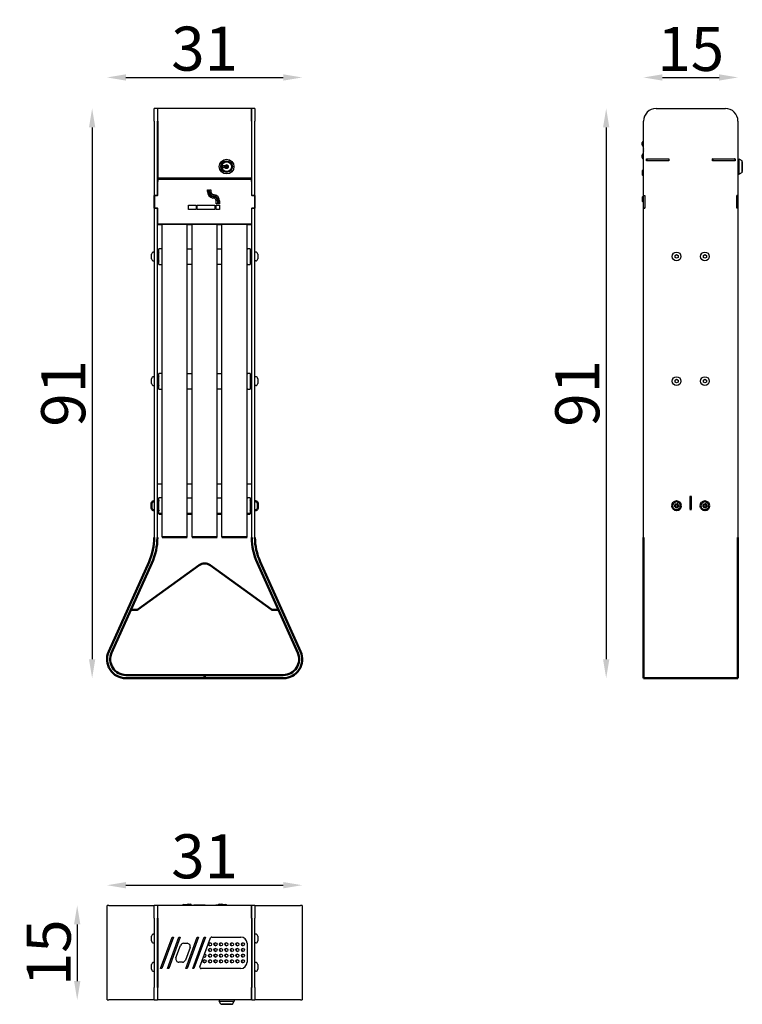
# Model space of a CAD drawing. Units: millimetres. Extents: x -133 to 1015, y 6 to 1570.
import ezdxf

# ---------------------------------------------------------------- set-up
doc = ezdxf.new("R2010")
doc.units = ezdxf.units.MM
doc.layers.add('Visible (ISO)', color=7, linetype='Continuous', lineweight=50)
doc.styles.get("Standard").update_dxf_attribs({"font": 'Square-721-BT.ttf'})
doc.dimstyles.new('OLCU', dxfattribs={"dimtxt": 300, "dimasz": 150, "dimexe": 0.18, "dimexo": 0.0625, "dimgap": 50, "dimtad": 1, "dimdec": 0, "dimlfac": 0.1, "dimrnd": 5, "dimzin": 0, "dimdsep": 46, "dimtxsty": 'Standard', "dimcen": 0.09, "dimse1": 1, "dimse2": 1, "dimadec": 0, "dimazin": 0, "dimtfac": 1, "dimtdec": 0, "dimtofl": 0, "dimtmove": 0, "dimatfit": 3, "dimfxl": 1, "dimtolj": 1, "dimtzin": 0, "dimarcsym": 0})

# ---------------------------------------------------------------- blocks, each defined once
blk = doc.blocks.new('*D5')
at = {"color": 0, "lineweight": -2, "transparency": 16777216}
blk.add_line((35.4, 1478.1), (285.4, 1478.1), dxfattribs=at)
at = {"color": 0, "transparency": 16777216}
for points in [[(35.4, 1483.1), (35.4, 1473.1), (5.4, 1478.1)], [(285.4, 1483.1), (285.4, 1473.1), (315.4, 1478.1)]]:
    blk.add_solid(points, dxfattribs=at)
at = {"layer": 'Defpoints', "color": 0, "transparency": 16777216}
for p in [(315.4, 1478.1), (5.4, 553.8), (315.4, 553.8)]:
    blk.add_point(p, dxfattribs=at)
at = {"color": 0, "transparency": 16777216, "insert": (160.4, 1523.9), "char_height": 70, "attachment_point": 5}
blk.add_mtext('\\A1;31', dxfattribs=at)
blk = doc.blocks.new('*D6')
at = {"color": 0, "lineweight": -2, "transparency": 16777216}
blk.add_line((-18.3, 1398.8), (-18.3, 553.8), dxfattribs=at)
at = {"color": 0, "transparency": 16777216}
for points in [[(-23.3, 1398.8), (-13.3, 1398.8), (-18.3, 1428.8)], [(-23.3, 553.8), (-13.3, 553.8), (-18.3, 523.8)]]:
    blk.add_solid(points, dxfattribs=at)
at = {"layer": 'Defpoints', "color": 0, "transparency": 16777216}
for p in [(160.4, 1428.8), (-18.3, 523.8), (160.7, 523.8)]:
    blk.add_point(p, dxfattribs=at)
at = {"color": 0, "transparency": 16777216, "insert": (-64.2, 976.3), "char_height": 70, "attachment_point": 5, "rotation": 90}
blk.add_mtext('\\A1;91', dxfattribs=at)
blk = doc.blocks.new('*D7')
at = {"color": 0, "lineweight": -2, "transparency": 16777216}
blk.add_line((798.3, 1398.8), (798.3, 553.8), dxfattribs=at)
at = {"color": 0, "transparency": 16777216}
for points in [[(793.3, 1398.8), (803.3, 1398.8), (798.3, 1428.8)], [(793.3, 553.8), (803.3, 553.8), (798.3, 523.8)]]:
    blk.add_solid(points, dxfattribs=at)
at = {"layer": 'Defpoints', "color": 0, "transparency": 16777216}
for p in [(932.6, 1428.8), (798.3, 523.8), (932.6, 523.8)]:
    blk.add_point(p, dxfattribs=at)
at = {"color": 0, "transparency": 16777216, "insert": (752.4, 976.3), "char_height": 70, "attachment_point": 5, "rotation": 90}
blk.add_mtext('\\A1;91', dxfattribs=at)
blk = doc.blocks.new('*D8')
at = {"color": 0, "lineweight": -2, "transparency": 16777216}
blk.add_line((887.6, 1478.1), (977.6, 1478.1), dxfattribs=at)
at = {"color": 0, "transparency": 16777216}
for points in [[(887.6, 1483.1), (887.6, 1473.1), (857.6, 1478.1)], [(977.6, 1483.1), (977.6, 1473.1), (1007.6, 1478.1)]]:
    blk.add_solid(points, dxfattribs=at)
at = {"layer": 'Defpoints', "color": 0, "transparency": 16777216}
for p in [(1007.6, 1478.1), (857.6, 1222.3), (1007.6, 1222.3)]:
    blk.add_point(p, dxfattribs=at)
at = {"color": 0, "transparency": 16777216, "insert": (932.6, 1523.5), "char_height": 70, "attachment_point": 5}
blk.add_mtext('\\A1;15', dxfattribs=at)
blk = doc.blocks.new('*D9')
at = {"color": 0, "lineweight": -2, "transparency": 16777216}
blk.add_line((35.4, 195), (285.4, 195), dxfattribs=at)
at = {"color": 0, "transparency": 16777216}
for points in [[(35.4, 200), (35.4, 190), (5.4, 195)], [(285.4, 200), (285.4, 190), (315.4, 195)]]:
    blk.add_solid(points, dxfattribs=at)
at = {"layer": 'Defpoints', "color": 0, "transparency": 16777216}
for p in [(315.4, 195), (5.4, 87.7), (315.4, 87.7)]:
    blk.add_point(p, dxfattribs=at)
at = {"color": 0, "transparency": 16777216, "insert": (160.4, 240.9), "char_height": 70, "attachment_point": 5}
blk.add_mtext('\\A1;31', dxfattribs=at)
blk = doc.blocks.new('*D10')
at = {"color": 0, "lineweight": -2, "transparency": 16777216}
blk.add_line((-42, 132.7), (-42, 42.7), dxfattribs=at)
at = {"color": 0, "transparency": 16777216}
for points in [[(-47, 132.7), (-37, 132.7), (-42, 162.7)], [(-47, 42.7), (-37, 42.7), (-42, 12.7)]]:
    blk.add_solid(points, dxfattribs=at)
at = {"layer": 'Defpoints', "color": 0, "transparency": 16777216}
for p in [(280.8, 162.7), (-42, 12.7), (280.8, 12.7)]:
    blk.add_point(p, dxfattribs=at)
at = {"color": 0, "transparency": 16777216, "insert": (-87.4, 87.7), "char_height": 70, "attachment_point": 5, "rotation": 90}
blk.add_mtext('\\A1;15', dxfattribs=at)

msp = doc.modelspace()

# ---------------------------------------------------------------- linework, layer by layer
for p, q in [((80.4, 1408.8), (80.4, 1428.8)), ((85.4, 1428.8), (80.4, 1428.8)), ((85.4, 1428.8), (85.4, 1408.8)), ((234.9, 1428.8), (85.9, 1428.8)), ((85.9, 1408.8), (85.9, 1428.8)), ((234.9, 1408.8), (234.9, 1428.8)), ((235.4, 1408.8), (235.4, 1428.8)), ((240.4, 1428.8), (235.4, 1428.8)), ((240.4, 1428.8), (240.4, 1408.8)), ((877.6, 1428.8), (987.6, 1428.8)), ((80.4, 1408.8), (80.4, 1290.8)), ((85.4, 1290.8), (85.4, 1408.8)), ((85.9, 1408.8), (85.9, 1318.8)), ((234.9, 1408.8), (234.9, 1318.8)), ((235.4, 1290.8), (235.4, 1408.8)), ((240.4, 1290.8), (240.4, 1408.8)), ((857.6, 1290.8), (857.6, 1408.8)), ((1007.6, 1408.8), (1007.6, 1290.8)), ((857.3, 1376.6), (857.6, 1376.6)), ((855.4, 1370.9), (855.4, 1374.7)), ((857.3, 1369), (857.6, 1369)), ((85.9, 1348.8), (85.4, 1348.8)), ((85.4, 1345.8), (85.9, 1345.8)), ((235.4, 1348.8), (234.9, 1348.8)), ((234.9, 1345.8), (235.4, 1345.8)), ((855.4, 1350.9), (855.4, 1354.7)), ((857.3, 1356.6), (857.6, 1356.6)), ((857.3, 1349), (857.6, 1349)), ((862.4, 1345.5), (862.4, 1349)), ((862.4, 1349), (897.9, 1349)), ((897.9, 1345.5), (862.4, 1345.5)), ((862.6, 1348.3), (862.6, 1346.3)), ((863.1, 1348.8), (897.6, 1348.8)), ((897.6, 1345.8), (863.1, 1345.8)), ((878.7, 1345.8), (878.7, 1345.5)), ((880.7, 1345.5), (880.7, 1345.8)), ((882, 1348.8), (882, 1349)), ((882.1, 1345.5), (882.1, 1345.8)), ((897.6, 1348.8), (897.6, 1345.8)), ((897.9, 1348.8), (897.6, 1348.8)), ((897.9, 1345.8), (897.6, 1345.8)), ((897.9, 1349), (897.9, 1345.5)), ((967.4, 1349), (1002.9, 1349)), ((967.4, 1345.5), (967.4, 1349)), ((967.6, 1348.8), (967.4, 1348.8)), ((967.6, 1345.8), (967.4, 1345.8)), ((1002.9, 1345.5), (967.4, 1345.5)), ((967.6, 1348.8), (1002.1, 1348.8)), ((967.6, 1348.8), (967.6, 1345.8)), ((1002.1, 1345.8), (967.6, 1345.8)), ((983.1, 1345.8), (983.1, 1345.5)), ((983.2, 1348.8), (983.2, 1349)), ((984.5, 1345.5), (984.5, 1345.8)), ((986.5, 1345.5), (986.5, 1345.8)), ((988.7, 1349), (988.7, 1348.8)), ((988.7, 1345.8), (988.7, 1345.5)), ((991.2, 1349), (991.2, 1348.8)), ((991.2, 1345.8), (991.2, 1345.5)), ((1002.6, 1348.3), (1002.6, 1346.3)), ((1002.9, 1349), (1002.9, 1345.5)), ((1007.6, 1348.2), (1009.7, 1348.2)), ((1009.7, 1324.7), (1009.7, 1348.2)), ((1014.2, 1345.8), (1009.7, 1348.2)), ((1014.2, 1327.2), (1014.2, 1345.8)), ((187.7, 1334.1), (187.5, 1334.1)), ((188.9, 1337.6), (188.9, 1335.3)), ((192.8, 1337.6), (188.9, 1337.6)), ((188.9, 1335.3), (192.8, 1335.3)), ((191.2, 1337), (191.2, 1335.3)), ((192.2, 1337), (191.2, 1337)), ((192.8, 1337.6), (195.6, 1337.6)), ((193.1, 1335.3), (192.8, 1335.3)), ((197.8, 1335.3), (195.2, 1335.3)), ((197.4, 1337.6), (197.8, 1337.6)), ((197.7, 1344.2), (197.7, 1344.1)), ((198.5, 1337.6), (197.8, 1337.6)), ((197.8, 1335.3), (198.5, 1335.3)), ((198.5, 1335.3), (198.5, 1337.6)), ((202.9, 1338.8), (203.1, 1338.8)), ((856.1, 1323), (856.1, 1330.5)), ((857.1, 1331.5), (857.2, 1331.5)), ((857.2, 1331.8), (857.2, 1326.8)), ((857.2, 1331.8), (857.6, 1331.8)), ((1014.5, 1344.2), (1014.2, 1344.5)), ((1014.5, 1344.2), (1014.5, 1328.8)), ((85.9, 1316.8), (85.9, 1318.8)), ((85.9, 1318.8), (234.9, 1318.8)), ((85.9, 1316.8), (234.9, 1316.8)), ((85.9, 1316.8), (85.9, 1312.8)), ((101.3, 1316.8), (101.2, 1318.8)), ((193, 1328.7), (193, 1328.8)), ((219.3, 1318.8), (219.1, 1316.8)), ((234.9, 1318.8), (234.9, 1316.8)), ((234.9, 1312.8), (234.9, 1316.8)), ((857.1, 1322), (857.2, 1322)), ((857.2, 1326.8), (857.2, 1284.8)), ((1007.6, 1324.7), (1009.7, 1324.7)), ((1014.2, 1327.2), (1009.7, 1324.7)), ((1014.5, 1328.8), (1014.2, 1328.5)), ((85.9, 1290.5), (85.9, 1312.8)), ((164.7, 1297.1), (164.7, 1299.7)), ((164.7, 1299.7), (166.7, 1299.7)), ((166.7, 1299.7), (166.7, 1297.1)), ((168.2, 1297.1), (168.2, 1299.7)), ((168.2, 1299.7), (170.2, 1299.7)), ((170.2, 1299.7), (170.2, 1297.1)), ((234.9, 1312.8), (234.9, 1290.5)), ((80.4, 1270.3), (80.4, 1290.8)), ((80.4, 1290.8), (85.4, 1290.8)), ((85.9, 1290.5), (80.6, 1290.5)), ((80.6, 1290.5), (80.6, 1270.5)), ((85.4, 1290.8), (85.4, 1290.5)), ((175, 1286.3), (173.7, 1286.6)), ((174, 1288.5), (175.3, 1288.3)), ((175.5, 1289.8), (174.3, 1290)), ((174.6, 1292), (175.9, 1291.8)), ((240.2, 1290.5), (234.9, 1290.5)), ((235.4, 1290.8), (240.4, 1290.8)), ((235.4, 1290.5), (235.4, 1290.8)), ((240.2, 1270.5), (240.2, 1290.5)), ((240.4, 1290.8), (240.4, 1270.3)), ((856.1, 1281), (856.1, 1288.5)), ((857.1, 1289.5), (857.2, 1289.5)), ((857.2, 1284.8), (857.2, 1279.8)), ((857.6, 1290.8), (859.6, 1290.8)), ((857.6, 1290.5), (857.6, 1290.8)), ((857.6, 1290.5), (859.6, 1290.5)), ((857.6, 1270.5), (857.6, 1290.5)), ((859.6, 1290.8), (859.6, 1270.3)), ((1005.6, 1270.3), (1005.6, 1290.8)), ((1005.6, 1290.8), (1007.6, 1290.8)), ((1007.6, 1290.5), (1005.6, 1290.5)), ((1007.6, 1290.5), (1007.6, 1290.8)), ((1007.6, 1290.5), (1007.6, 1270.5)), ((80.4, 1270.3), (80.4, 747.5)), ((85.4, 1270.3), (80.4, 1270.3)), ((80.6, 1270.5), (85.9, 1270.5)), ((85.4, 1270.5), (85.4, 1270.3)), ((85.4, 747.5), (85.4, 1270.3)), ((85.9, 1244.8), (85.9, 1270.5)), ((135, 1268.4), (135, 1275.1)), ((135, 1275.1), (146.8, 1275.1)), ((146.8, 1268.4), (135, 1268.4)), ((146.8, 1275.1), (146.8, 1268.4)), ((148.8, 1268.4), (148.8, 1275.1)), ((148.8, 1275.1), (176.7, 1275.1)), ((176.7, 1268.4), (148.8, 1268.4)), ((176.7, 1275.1), (176.7, 1268.4)), ((178.7, 1277.1), (178.7, 1281.9)), ((180.7, 1277.1), (178.7, 1277.1)), ((178.7, 1268.4), (178.7, 1275.1)), ((178.7, 1275.1), (184.2, 1275.1)), ((184.2, 1268.4), (178.7, 1268.4)), ((180.7, 1281.9), (180.7, 1277.1)), ((182.2, 1277.1), (182.2, 1281.9)), ((184.2, 1277.1), (182.2, 1277.1)), ((184.2, 1281.9), (184.2, 1277.1)), ((184.2, 1275.1), (184.2, 1268.4)), ((234.9, 1270.5), (234.9, 1244.8)), ((234.9, 1270.5), (240.2, 1270.5)), ((235.4, 1270.3), (235.4, 1270.5)), ((240.4, 1270.3), (235.4, 1270.3)), ((235.4, 747.5), (235.4, 1270.3)), ((240.4, 747.5), (240.4, 1270.3)), ((857.1, 1280), (857.2, 1280)), ((857.6, 1279.8), (857.2, 1279.8)), ((857.6, 1270.5), (859.6, 1270.5)), ((857.6, 1270.3), (857.6, 1270.5)), ((859.6, 1270.3), (857.6, 1270.3)), ((857.6, 747.5), (857.6, 1270.3)), ((1007.6, 1270.5), (1005.6, 1270.5)), ((1007.6, 1270.3), (1005.6, 1270.3)), ((1007.6, 1270.3), (1007.6, 1270.5)), ((1007.6, 1270.3), (1007.6, 747.5)), ((85.9, 1243.8), (85.9, 1244.8)), ((234.9, 1244.8), (85.9, 1244.8)), ((92.9, 1243.8), (85.9, 1243.8)), ((132.9, 1244.3), (92.9, 1244.3)), ((92.9, 748), (92.9, 1244.3)), ((132.9, 748), (132.9, 1244.3)), ((140.4, 1243.8), (132.9, 1243.8)), ((180.4, 1244.3), (140.4, 1244.3)), ((140.4, 748), (140.4, 1244.3)), ((180.4, 748), (180.4, 1244.3)), ((187.9, 1243.8), (180.4, 1243.8)), ((227.9, 1244.3), (187.9, 1244.3)), ((187.9, 748), (187.9, 1244.3)), ((227.9, 748), (227.9, 1244.3)), ((234.9, 1243.8), (227.9, 1243.8)), ((234.9, 1244.8), (234.9, 1243.8)), ((87.9, 1181.1), (87.9, 1206.1)), ((91.9, 1206.1), (87.9, 1206.1)), ((91.9, 1206.1), (92.9, 1206.1)), ((132.9, 1206.1), (140.4, 1206.1)), ((180.4, 1206.1), (187.9, 1206.1)), ((227.9, 1206.1), (228.9, 1206.1)), ((232.9, 1206.1), (228.9, 1206.1)), ((232.9, 1206.1), (232.9, 1181.1)), ((76, 1190.1), (76, 1197.4)), ((79.4, 1200.8), (80.4, 1200.8)), ((85.4, 1197.8), (86.4, 1197.8)), ((85.4, 1189.8), (86.4, 1189.8)), ((86.4, 1200.3), (86.4, 1187.3)), ((234.4, 1187.3), (234.4, 1200.3)), ((235.4, 1197.8), (234.4, 1197.8)), ((235.4, 1189.8), (234.4, 1189.8)), ((241.5, 1200.8), (240.4, 1200.8)), ((244.8, 1197.4), (244.8, 1190.1)), ((907.6, 1195.2), (910.1, 1196.7)), ((907.6, 1192.3), (907.6, 1195.2)), ((910.1, 1190.9), (907.6, 1192.3)), ((910.1, 1196.7), (912.6, 1195.2)), ((912.6, 1192.3), (910.1, 1190.9)), ((912.6, 1195.2), (912.6, 1192.3)), ((952.6, 1195.2), (955.1, 1196.7)), ((952.6, 1192.3), (952.6, 1195.2)), ((955.1, 1190.9), (952.6, 1192.3)), ((955.1, 1196.7), (957.6, 1195.2)), ((957.6, 1192.3), (955.1, 1190.9)), ((957.6, 1195.2), (957.6, 1192.3)), ((79.4, 1186.8), (80.4, 1186.8)), ((86.4, 1187.3), (86.4, 1187)), ((87.9, 1181.1), (91.9, 1181.1)), ((92.9, 1181.1), (91.9, 1181.1)), ((140.4, 1181.1), (132.9, 1181.1)), ((187.9, 1181.1), (180.4, 1181.1)), ((228.9, 1181.1), (227.9, 1181.1)), ((228.9, 1181.1), (232.9, 1181.1)), ((234.4, 1187), (234.4, 1187.3)), ((241.5, 1186.8), (240.4, 1186.8)), ((79.4, 1002.8), (80.4, 1002.8)), ((86.4, 1002.3), (86.4, 989.3)), ((87.9, 983.1), (87.9, 1008.1)), ((91.9, 1008.1), (87.9, 1008.1)), ((91.9, 1008.1), (92.9, 1008.1)), ((132.9, 1008.1), (140.4, 1008.1)), ((180.4, 1008.1), (187.9, 1008.1)), ((227.9, 1008.1), (228.9, 1008.1)), ((232.9, 1008.1), (228.9, 1008.1)), ((232.9, 1008.1), (232.9, 983.1)), ((234.4, 989.3), (234.4, 1002.3)), ((241.5, 1002.8), (240.4, 1002.8)), ((76, 992.1), (76, 999.4)), ((79.4, 988.8), (80.4, 988.8)), ((85.4, 999.8), (86.4, 999.8)), ((85.4, 991.8), (86.4, 991.8)), ((86.4, 989.3), (86.4, 989)), ((235.4, 999.8), (234.4, 999.8)), ((235.4, 991.8), (234.4, 991.8)), ((234.4, 989), (234.4, 989.3)), ((241.5, 988.8), (240.4, 988.8)), ((244.8, 999.4), (244.8, 992.1)), ((907.6, 997.2), (910.1, 998.7)), ((907.6, 994.3), (907.6, 997.2)), ((910.1, 992.9), (907.6, 994.3)), ((910.1, 998.7), (912.6, 997.2)), ((912.6, 994.3), (910.1, 992.9)), ((912.6, 997.2), (912.6, 994.3)), ((952.6, 997.2), (955.1, 998.7)), ((952.6, 994.3), (952.6, 997.2)), ((955.1, 992.9), (952.6, 994.3)), ((955.1, 998.7), (957.6, 997.2)), ((957.6, 994.3), (955.1, 992.9)), ((957.6, 997.2), (957.6, 994.3)), ((87.9, 983.1), (91.9, 983.1)), ((92.9, 983.1), (91.9, 983.1)), ((140.4, 983.1), (132.9, 983.1)), ((187.9, 983.1), (180.4, 983.1)), ((228.9, 983.1), (227.9, 983.1)), ((228.9, 983.1), (232.9, 983.1)), ((85.4, 832.5), (92.9, 832.5)), ((132.9, 832.5), (140.4, 832.5)), ((180.4, 832.5), (187.9, 832.5)), ((227.9, 832.5), (235.4, 832.5)), ((87.9, 785.1), (87.9, 810.1)), ((91.9, 810.1), (87.9, 810.1)), ((91.9, 810.1), (92.9, 810.1)), ((132.9, 810.1), (140.4, 810.1)), ((180.4, 810.1), (187.9, 810.1)), ((227.9, 810.1), (228.9, 810.1)), ((232.9, 810.1), (228.9, 810.1)), ((232.9, 810.1), (232.9, 785.1)), ((931.4, 812.7), (931.4, 792.2)), ((933.9, 812.7), (931.4, 812.7)), ((931.6, 812.7), (931.6, 812.5)), ((931.6, 812.5), (931.6, 792.5)), ((931.6, 812.5), (933.6, 812.5)), ((933.6, 812.5), (933.6, 812.7)), ((933.6, 792.5), (933.6, 812.5)), ((933.9, 792.2), (933.9, 812.7)), ((8, 162.7), (5.4, 162.7)), ((5.4, 12.7), (5.4, 162.7)), ((8, 162.7), (72.1, 162.7)), ((72.1, 162.7), (80.4, 162.7)), ((85.4, 162.7), (80.4, 162.7)), ((80.4, 142.7), (80.4, 162.7)), ((85.4, 162.7), (85.4, 142.7)), ((85.4, 162.7), (85.9, 162.7)), ((85.4, 160.7), (85.9, 160.7)), ((85.9, 157.7), (85.4, 157.7)), ((234.9, 162.7), (85.9, 162.7)), ((85.9, 142.7), (85.9, 162.7)), ((125.9, 163.1), (125.4, 163.1)), ((125.4, 162.7), (125.4, 163.1)), ((125.7, 163.2), (125.7, 163.1)), ((125.9, 162.7), (125.9, 163.1)), ((125.9, 163.1), (132.1, 163.1)), ((126.6, 164.2), (132.5, 164.2)), ((132.1, 163), (132.1, 162.7)), ((134, 164.9), (137.8, 164.9)), ((139.7, 163.1), (143.2, 163.1)), ((139.7, 163), (139.7, 162.7)), ((143.2, 162.7), (143.2, 163.1)), ((143.6, 163.1), (143.2, 163.1)), ((143.6, 163.1), (143.6, 162.7)), ((160.7, 163.1), (143.6, 163.1)), ((160.7, 162.7), (160.7, 163.1)), ((161.1, 163.1), (160.7, 163.1)), ((161.1, 163.1), (161.1, 162.7)), ((161.1, 163.1), (178.2, 163.1)), ((178.2, 162.7), (178.2, 163.1)), ((178.6, 163.1), (178.2, 163.1)), ((178.6, 163.1), (178.6, 162.7)), ((182.1, 163.1), (178.6, 163.1)), ((182.1, 163), (182.1, 162.7)), ((184, 164.9), (187.8, 164.9)), ((189.3, 164.2), (194.2, 164.2)), ((195.9, 163.1), (189.7, 163.1)), ((189.7, 163), (189.7, 162.7)), ((195.2, 163.2), (195.2, 163.1)), ((195.9, 163.1), (195.9, 162.7)), ((234.9, 162.7), (235.4, 162.7)), ((234.9, 142.7), (234.9, 162.7)), ((234.9, 160.7), (235.4, 160.7)), ((235.4, 157.7), (234.9, 157.7)), ((240.4, 162.7), (235.4, 162.7)), ((235.4, 142.7), (235.4, 162.7)), ((240.4, 162.7), (240.4, 142.7)), ((240.4, 162.7), (248.7, 162.7)), ((248.7, 162.7), (312.8, 162.7)), ((315.4, 162.7), (312.8, 162.7)), ((315.4, 162.7), (315.4, 12.7)), ((80.4, 142.7), (80.4, 32.7)), ((85.4, 32.7), (85.4, 142.7)), ((85.9, 142.7), (85.9, 32.7)), ((234.9, 142.7), (234.9, 32.7)), ((235.4, 142.7), (235.4, 32.7)), ((240.4, 32.7), (240.4, 142.7)), ((76, 106.6), (76, 113.9)), ((79.4, 117.2), (80.4, 117.2)), ((85.4, 122.7), (85.9, 122.7)), ((85.4, 114.2), (85.9, 114.2)), ((90.4, 62.7), (108.6, 112.7)), ((110.8, 112.7), (92.5, 62.7)), ((101.4, 62.7), (119.6, 112.7)), ((121.8, 112.7), (103.5, 62.7)), ((108.6, 112.7), (110.8, 112.7)), ((119.6, 112.7), (121.8, 112.7)), ((130.4, 62.7), (148.6, 112.7)), ((150.8, 112.7), (132.5, 62.7)), ((141.4, 62.7), (159.6, 112.7)), ((161.8, 112.7), (143.5, 62.7)), ((148.6, 112.7), (150.8, 112.7)), ((153, 65.4), (169.8, 111.4)), ((159.6, 112.7), (161.8, 112.7)), ((171.7, 112.7), (217.9, 112.7)), ((234.9, 122.7), (235.4, 122.7)), ((235.4, 114.2), (234.9, 114.2)), ((241.5, 117.2), (240.4, 117.2)), ((244.8, 113.9), (244.8, 106.6)), ((79.4, 103.2), (80.4, 103.2)), ((85.4, 106.2), (85.9, 106.2)), ((114.9, 79.4), (122.2, 99.4)), ((126.9, 102.7), (132.5, 102.7)), ((137.2, 96), (129.9, 76)), ((227.9, 102.7), (227.9, 72.7)), ((235.4, 106.2), (234.9, 106.2)), ((241.5, 103.2), (240.4, 103.2)), ((85.9, 88.7), (85.4, 88.7)), ((85.4, 86.7), (85.9, 86.7)), ((235.4, 88.7), (234.9, 88.7)), ((234.9, 86.7), (235.4, 86.7)), ((76, 61.6), (76, 68.9)), ((79.4, 72.2), (80.4, 72.2)), ((85.4, 69.2), (85.9, 69.2)), ((92.5, 62.7), (90.4, 62.7)), ((103.5, 62.7), (101.4, 62.7)), ((125.2, 72.7), (119.6, 72.7)), ((132.5, 62.7), (130.4, 62.7)), ((143.5, 62.7), (141.4, 62.7)), ((217.9, 62.7), (154.9, 62.7)), ((235.4, 69.2), (234.9, 69.2)), ((241.5, 72.2), (240.4, 72.2)), ((244.8, 68.9), (244.8, 61.6)), ((79.4, 58.2), (80.4, 58.2)), ((85.4, 61.2), (85.9, 61.2)), ((85.9, 52.7), (85.4, 52.7)), ((235.4, 61.2), (234.9, 61.2)), ((235.4, 52.7), (234.9, 52.7)), ((241.5, 58.2), (240.4, 58.2)), ((80.4, 12.7), (80.4, 32.7)), ((85.4, 32.7), (85.4, 12.7)), ((85.9, 12.7), (85.9, 32.7)), ((234.9, 12.7), (234.9, 32.7)), ((235.4, 12.7), (235.4, 32.7)), ((240.4, 32.7), (240.4, 12.7)), ((85.4, 17.7), (85.9, 17.7)), ((234.9, 17.7), (235.4, 17.7)), ((5.4, 12.7), (8, 12.7)), ((72.1, 12.7), (8, 12.7)), ((80.4, 12.7), (72.1, 12.7)), ((80.4, 12.7), (85.4, 12.7)), ((85.4, 14.7), (85.9, 14.7)), ((85.9, 12.7), (85.4, 12.7)), ((234.9, 12.7), (85.9, 12.7)), ((183.6, 12.7), (183.6, 10.6)), ((183.6, 10.6), (207.1, 10.6)), ((186, 6.1), (183.6, 10.6)), ((186, 6.1), (204.6, 6.1)), ((187.6, 5.8), (187.3, 6.1)), ((203, 5.8), (187.6, 5.8)), ((203, 5.8), (203.3, 6.1)), ((204.6, 6.1), (207.1, 10.6)), ((207.1, 12.7), (207.1, 10.6)), ((234.9, 14.7), (235.4, 14.7)), ((235.4, 12.7), (234.9, 12.7)), ((235.4, 12.7), (240.4, 12.7)), ((248.7, 12.7), (240.4, 12.7)), ((312.8, 12.7), (248.7, 12.7)), ((312.8, 12.7), (315.4, 12.7))]:
    msp.add_line(p, q)
for centre, radius in [((195.3, 1336.5), 11.7), ((195.3, 1336.5), 9.28), ((195.3, 1336.5), 8.6), ((195.3, 1336.5), 8.1), ((195.3, 1336.5), 8), ((195.3, 1336.5), 7.7), ((910.1, 1193.8), 7), ((955.1, 1193.8), 7), ((910.1, 995.8), 7), ((955.1, 995.8), 7)]:
    msp.add_circle(centre, radius)
for centre, radius, start, end in [((877.6, 1408.8), 20, 90, 180), ((987.6, 1408.8), 20, 0, 90), ((857.3, 1374.7), 1.9, 90, 180), ((857.3, 1370.9), 1.9, 180, 270), ((861, 1362.8), 3.75, 153.2951, 206.7049), ((857.3, 1354.7), 1.9, 90, 180), ((857.3, 1350.9), 1.9, 180, 270), ((863.1, 1348.3), 0.5, 90, 180), ((863.1, 1346.3), 0.5, 180, 270), ((1002.1, 1348.3), 0.5, 0, 90), ((1002.1, 1346.3), 0.5, 270, 0), ((192.2, 1337.6), 0.6, 269.8308, 359.8308), ((195.3, 1336.5), 2.75, 24.5507, 155.111), ((195.3, 1336.5), 2.75, 204.5507, 335.111), ((857.1, 1330.5), 0.99, 90, 180), ((857.1, 1323), 0.99, 180, 270), ((175.4, 1297.1), 10.7, 180, 260.6349), ((175.4, 1297.1), 8.74, 180, 260.6349), ((175.4, 1297.1), 7.24, 180, 260.6349), ((175.4, 1297.1), 5.24, 180, 260.6349), ((174.2, 1281.9), 4.5, 0, 80.6349), ((174.2, 1281.9), 6.5, 0, 80.6349), ((174.2, 1281.9), 8, 0, 80.6349), ((174.2, 1281.9), 10, 0, 80.6349), ((857.1, 1288.5), 0.99, 90, 180), ((857.1, 1281), 0.99, 180, 270), ((79.4, 1197.4), 3.35, 90, 180), ((79.4, 1190.1), 3.35, 180, 270), ((87.2, 1200.3), 0.75, 0, 180), ((233.7, 1200.3), 0.75, 0, 180), ((241.5, 1197.4), 3.35, 0, 90), ((241.5, 1190.1), 3.35, 270, 0), ((87.2, 1187.3), 0.75, 180, 0), ((87.2, 1187), 0.75, 180, 0), ((233.7, 1187.3), 0.75, 180, 0), ((233.7, 1187), 0.75, 180, 0), ((79.4, 999.4), 3.35, 90, 180), ((87.2, 1002.3), 0.75, 0, 180), ((233.7, 1002.3), 0.75, 0, 180), ((241.5, 999.4), 3.35, 0, 90), ((79.4, 992.1), 3.35, 180, 270), ((87.2, 989.3), 0.75, 180, 0), ((87.2, 989), 0.75, 180, 0), ((233.7, 989.3), 0.75, 180, 0), ((233.7, 989), 0.75, 180, 0), ((241.5, 992.1), 3.35, 270, 0), ((126.6, 163.2), 0.99, 90, 180), ((134, 163), 1.9, 90, 180), ((137.8, 163), 1.9, 0, 90), ((184, 163), 1.9, 90, 180), ((187.8, 163), 1.9, 0, 90), ((194.2, 163.2), 0.99, 0, 90), ((79.4, 113.9), 3.35, 90, 180), ((171.7, 110.7), 2, 90, 159.915), ((217.9, 102.7), 10, 0, 90), ((241.5, 113.9), 3.35, 0, 90), ((79.4, 106.6), 3.35, 180, 270), ((126.9, 97.7), 5, 90, 159.915), ((132.5, 97.7), 5, 339.915, 90), ((241.5, 106.6), 3.35, 270, 0), ((119.6, 77.7), 5, 159.915, 270), ((79.4, 68.9), 3.35, 90, 180), ((125.2, 77.7), 5, 270, 339.915), ((154.9, 64.7), 2, 159.915, 270), ((217.9, 72.7), 10, 270, 0), ((241.5, 68.9), 3.35, 0, 90), ((79.4, 61.6), 3.35, 180, 270), ((241.5, 61.6), 3.35, 270, 0)]:
    msp.add_arc(centre, radius, start, end)
for centre, major_axis, ratio, start_param, end_param in [((151.6, 92.2), (0, -2.5), 0.966317, 6.121043, 8.86343), ((169.5, 101.2), (0, 2.5), 0.966317, 0.106733, 3.03486), ((169.5, 92.2), (0, 2.5), 0.966317, 0.106733, 3.03486), ((178.2, 101.2), (0, 2.5), 0.966317, 0.106733, 3.03486), ((178.2, 92.2), (0, 2.5), 0.966317, 0.106733, 3.03486), ((186.9, 101.2), (0, 2.5), 0.966317, 0.106733, 3.03486), ((186.9, 92.2), (0, 2.5), 0.966317, 0.106733, 3.03486), ((195.6, 101.2), (0, 2.5), 0.966317, 0.106733, 3.03486), ((195.6, 92.2), (0, 2.5), 0.966317, 0.106733, 3.03486), ((204.3, 101.2), (0, 2.5), 0.966317, 0.106733, 3.03486), ((204.3, 92.2), (0, 2.5), 0.966317, 0.106733, 3.03486), ((213, 101.2), (0, 2.5), 0.966317, 0.106733, 3.03486), ((213, 92.2), (0, 2.5), 0.966317, 0.106733, 3.03486), ((221.7, 101.2), (0, 2.5), 0.966317, 0.106733, 3.03486), ((221.7, 92.2), (0, 2.5), 0.966317, 0.106733, 3.03486), ((151.6, 83.2), (0, 2.5), 0.966317, 6.175506, 8.808967), ((152.1, 83.2), (0, 2.5), 0.966317, 0.106733, 2.312396), ((152.1, 92.2), (0, -2.5), 0.966317, 5.920448, 6.176452), ((160.3, 83.2), (0, 2.5), 0.966317, 2.453514, 6.247774), ((160.8, 83.2), (0, -2.5), 0.966317, 5.374772, 6.176452), ((160.8, 83.2), (0, 2.5), 0.966317, 0.106733, 0.184923), ((160.3, 92.2), (0, -2.5), 0.966317, 0.902876, 1.515226), ((169.5, 83.2), (0, 2.5), 0.966317, 0.106733, 3.03486), ((178.2, 83.2), (0, 2.5), 0.966317, 0.106733, 3.03486), ((186.9, 83.2), (0, 2.5), 0.966317, 0.106733, 3.03486), ((195.6, 83.2), (0, 2.5), 0.966317, 0.106733, 3.03486), ((204.3, 83.2), (0, 2.5), 0.966317, 0.106733, 3.03486), ((213, 83.2), (0, 2.5), 0.966317, 0.106733, 3.03486), ((221.7, 83.2), (0, 2.5), 0.966317, 0.106733, 3.03486), ((102.9, 62.7), (0, -5), 0.0885, 3.95916, 4.712389), ((102.9, 62.7), (0, -5), 0.0885, 1.570796, 2.798961), ((160.8, 74.2), (0, 2.5), 0.966317, 0.106733, 3.03486), ((169.5, 74.2), (0, 2.5), 0.966317, 0.106733, 3.03486), ((178.2, 74.2), (0, 2.5), 0.966317, 0.106733, 3.03486), ((186.9, 74.2), (0, 2.5), 0.966317, 0.106733, 3.03486), ((195.6, 74.2), (0, 2.5), 0.966317, 0.106733, 3.03486), ((204.3, 74.2), (0, 2.5), 0.966317, 0.106733, 3.03486), ((213, 74.2), (0, 2.5), 0.966317, 0.106733, 3.03486), ((221.7, 74.2), (0, 2.5), 0.966317, 0.106733, 3.03486)]:
    msp.add_ellipse(centre, major_axis=major_axis, ratio=ratio, start_param=start_param, end_param=end_param)
for centre in [(169, 101.2), (169, 92.2), (177.7, 101.2), (177.7, 92.2), (186.4, 101.2), (186.4, 92.2), (195.1, 101.2), (195.1, 92.2), (203.8, 101.2), (203.8, 92.2), (212.5, 101.2), (212.5, 92.2), (221.2, 101.2), (221.2, 92.2), (169, 83.2), (177.7, 83.2), (186.4, 83.2), (195.1, 83.2), (203.8, 83.2), (212.5, 83.2), (221.2, 83.2), (160.3, 74.2), (169, 74.2), (177.7, 74.2), (186.4, 74.2), (195.1, 74.2), (203.8, 74.2), (212.5, 74.2), (221.2, 74.2)]:
    msp.add_ellipse(centre, major_axis=(0, -2.5), ratio=0.966317)
for points, weights in [([(988.3, 1345.8), (988.3, 1345.7), (988.4, 1345.5)], [1.99431691878, 2.00419589494, 2.01329597664]), ([(988.5, 1345.5), (988.4, 1345.7), (988.4, 1345.8)], [2.05138587879, 2.03648779333, 2.01833666637])]:
    msp.add_rational_spline(points, weights, degree=2)
for points, knots in [([(193.1, 1335.3), (193.1, 1335.5), (193.1, 1335.6), (193.2, 1335.9), (193.3, 1336), (193.5, 1336.2), (193.6, 1336.2), (193.9, 1336.3), (194, 1336.4), (194.3, 1336.4), (194.4, 1336.3), (194.7, 1336.2), (194.8, 1336.2), (195, 1336), (195.1, 1335.9), (195.2, 1335.6), (195.2, 1335.5), (195.2, 1335.3)], [0, 0, 0, 0, 0.0426726, 0.0426726, 0.0853452, 0.0853452, 0.1272965, 0.1272965, 0.1692478, 0.1692478, 0.2094235, 0.2094235, 0.2495991, 0.2495991, 0.2897747, 0.2897747, 0.3299504, 0.3299504, 0.3299504, 0.3299504]), ([(197.4, 1337.6), (197.4, 1337.5), (197.4, 1337.4), (197.3, 1337.2), (197.2, 1337.1), (197.1, 1336.9), (197, 1336.8), (196.7, 1336.7), (196.6, 1336.7), (196.4, 1336.7), (196.3, 1336.7), (196, 1336.8), (195.9, 1336.9), (195.8, 1337.1), (195.7, 1337.2), (195.6, 1337.4), (195.6, 1337.5), (195.6, 1337.6)], [-0.2832263, -0.2832263, -0.2832263, -0.2832263, -0.2466812, -0.2466812, -0.2101361, -0.2101361, -0.1739997, -0.1739997, -0.1378634, -0.1378634, -0.1033363, -0.1033363, -0.0688093, -0.0688093, -0.0344046, -0.0344046, 0, 0, 0, 0])]:
    msp.add_open_spline(points, degree=3, knots=knots)
at = {"layer": 'Visible (ISO)'}
for p, q in [((76, 794.1), (76, 801.4)), ((79.4, 804.8), (80.4, 804.8)), ((85.4, 801.8), (86.4, 801.8)), ((86.4, 804.3), (86.4, 791.3)), ((234.4, 791.3), (234.4, 804.3)), ((235.4, 801.8), (234.4, 801.8)), ((241.5, 804.8), (240.4, 804.8)), ((244.8, 801.4), (244.8, 794.1)), ((907.6, 799.2), (910.1, 800.7)), ((907.6, 796.3), (907.6, 799.2)), ((910.1, 800.7), (912.6, 799.2)), ((912.6, 799.2), (912.6, 796.3)), ((952.6, 799.2), (955.1, 800.7)), ((952.6, 796.3), (952.6, 799.2)), ((955.1, 800.7), (957.6, 799.2)), ((957.6, 799.2), (957.6, 796.3)), ((79.4, 790.8), (80.4, 790.8)), ((85.4, 793.8), (86.4, 793.8)), ((87.9, 785.1), (91.9, 785.1)), ((92.9, 785.1), (91.9, 785.1)), ((140.4, 785.1), (132.9, 785.1)), ((187.9, 785.1), (180.4, 785.1)), ((228.9, 785.1), (227.9, 785.1)), ((228.9, 785.1), (232.9, 785.1)), ((235.4, 793.8), (234.4, 793.8)), ((241.5, 790.8), (240.4, 790.8)), ((910.1, 794.9), (907.6, 796.3)), ((912.6, 796.3), (910.1, 794.9)), ((931.4, 792.2), (933.9, 792.2)), ((931.6, 792.5), (931.6, 792.2)), ((931.6, 792.5), (933.6, 792.5)), ((933.6, 792.2), (933.6, 792.5)), ((955.1, 794.9), (952.6, 796.3)), ((957.6, 796.3), (955.1, 794.9)), ((132.9, 748), (92.9, 748)), ((180.4, 748), (140.4, 748)), ((227.9, 748), (187.9, 748)), ((857.6, 708.5), (857.6, 747.5)), ((1007.6, 747.5), (1007.6, 708.5)), ((72.1, 708.5), (8, 566.1)), ((12.6, 564), (76.6, 706.5)), ((308.2, 564), (244.2, 706.5)), ((312.8, 566.1), (248.7, 708.5)), ((857.6, 566.1), (857.6, 708.5)), ((1007.6, 708.5), (1007.6, 566.1)), ((151.6, 703.3), (54.1, 633)), ((266.7, 633), (169.2, 703.3)), ((52.4, 632.5), (43.4, 632.5)), ((277.4, 632.5), (268.4, 632.5)), ((857.6, 566.1), (857.6, 523.8)), ((1007.6, 523.8), (1007.6, 566.1)), ((160.2, 528.8), (35.4, 528.8)), ((35.4, 523.8), (160.2, 523.8)), ((160.2, 528.8), (160.2, 523.8)), ((160.7, 528.8), (285.4, 528.8)), ((160.7, 528.8), (160.7, 523.8)), ((160.7, 523.8), (285.4, 523.8)), ((857.6, 523.8), (1007.6, 523.8))]:
    msp.add_line(p, q, dxfattribs=at)
for centre in [(910.1, 797.8), (955.1, 797.8)]:
    msp.add_circle(centre, 7, dxfattribs=at)
for centre, radius, start, end in [((79.4, 801.4), 3.35, 90, 180), ((87.2, 804.3), 0.75, 0, 180), ((233.7, 804.3), 0.75, 0, 180), ((241.5, 801.4), 3.35, 0, 90), ((79.4, 794.1), 3.35, 180, 270), ((87.2, 791.3), 0.75, 180, 0), ((233.7, 791.3), 0.75, 180, 0), ((241.5, 794.1), 3.35, 270, 0), ((-14.6, 747.5), 95, 335.8, 0), ((-14.6, 747.5), 100, 335.8, 0), ((335.4, 747.5), 100, 180, 204.2), ((335.4, 747.5), 95, 180, 204.2), ((160.4, 691.2), 15, 54.2, 125.8), ((52.4, 635.5), 3, 270, 305.8), ((268.4, 635.5), 3, 234.2, 270), ((35.4, 553.8), 30, 155.8, 270), ((35.4, 553.8), 25, 155.8, 270), ((285.4, 553.8), 30, 270, 24.2), ((285.4, 553.8), 25, 270, 24.2)]:
    msp.add_arc(centre, radius, start, end, dxfattribs=at)

# ---------------------------------------------------------------- dimensions: what is measured, and where the dimension line sits
for base, p1, p2, picture, middle in [((315.4, 1478.1), (5.4, 553.8), (315.4, 553.8), '*D5', (160.4, 1523.9)), ((1007.6, 1478.1), (857.6, 1222.3), (1007.6, 1222.3), '*D8', (932.6, 1523.5)), ((315.4, 195), (5.4, 87.7), (315.4, 87.7), '*D9', (160.4, 240.9))]:
    dim = msp.add_linear_dim(base=base, p1=p1, p2=p2, dimstyle='OLCU', override={"dimtxt": 70, "dimasz": 30, "dimgap": 10, "dimrnd": 1})
    dim.commit()
    dim.dimension.update_dxf_attribs({"geometry": picture, "text_midpoint": middle})
for base, p1, p2, picture, middle in [((-18.3334334, 523.7861903), (160.4002423, 1428.7861903), (160.6502423, 523.7861903), '*D6', (-64.2266503, 976.2861903)), ((798.2768493, 523.7861903), (932.6035319, 1428.7861903), (932.6035319, 523.7861903), '*D7', (752.3836323, 976.2861903)), ((-42, 12.7), (280.8, 162.7), (280.8, 12.7), '*D10', (-87.4, 87.7))]:
    dim = msp.add_linear_dim(base=base, p1=p1, p2=p2, angle=90, dimstyle='OLCU', override={"dimtxt": 70, "dimasz": 30, "dimgap": 10, "dimrnd": 1})
    dim.commit()
    dim.dimension.update_dxf_attribs({"geometry": picture, "text_midpoint": middle})

doc.saveas('drawing.dxf')
